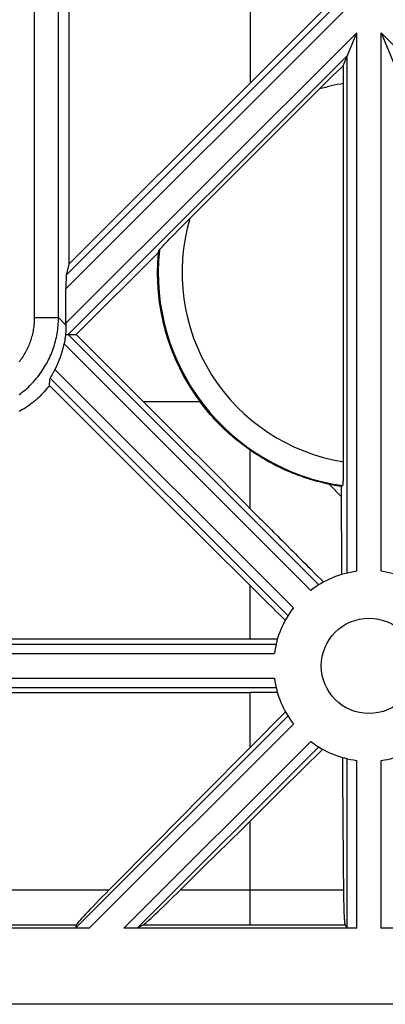
# Model space of a CAD drawing. Units: millimetres. Extents: x -59 to 59, y -63 to 63.
# Drawn here: x 34 to 42, y -63 to -43 of the extents above; entities that cross this region are included whole.
import ezdxf

# ---------------------------------------------------------------- set-up
doc = ezdxf.new("R2010")
doc.units = ezdxf.units.MM
doc.header["$LTSCALE"] = 16.335
doc.layers.get('0').update_dxf_attribs({"linetype": 'CONTINUOUS'})
for name, color, linetype in [('ASSI', 7, 'CONTINUOUS'), ('DRAFT', 7, 'CONTINUOUS'), ('RACCORDO', 7, 'CONTINUOUS')]:
    doc.layers.add(name, color=color, linetype=linetype)

msp = doc.modelspace()

# ---------------------------------------------------------------- linework, layer by layer
at = {"color": 253, "linetype": 'CONTINUOUS'}
for p, q in [((39.141, -40.596), (39.141, -43.95)), ((41.375, -54.189), (41.375, -42.893)), ((41.889, -42.893), (48.219, -49.223)), ((41.889, -54.189), (41.889, -42.893)), ((41.175, -43.376), (35.328, -49.223)), ((41.175, -54.226), (41.175, -43.376)), ((35.328, -49.223), (40.578, -54.473)), ((38.091, -50.633), (36.906, -50.633)), ((39.141, -52.871), (39.141, -51.648)), ((41.058, -52.625), (40.807, -52.365)), ((39.141, -55.608), (39.141, -54.486)), ((28.834, -55.716), (39.685, -55.716)), ((28.352, -55.916), (39.648, -55.916)), ((28.352, -56.43), (39.648, -56.43)), ((28.834, -56.63), (39.685, -56.63)), ((39.141, -57.884), (39.141, -56.732)), ((39.932, -57.227), (35.496, -61.663)), ((40.048, -57.394), (35.769, -61.673)), ((40.411, -57.757), (36.495, -61.673)), ((40.578, -57.873), (36.788, -61.663)), ((41.175, -61.663), (41.175, -58.12)), ((41.375, -61.673), (41.375, -58.156)), ((41.889, -61.673), (41.889, -58.156)), ((39.141, -61.3), (39.141, -59.428)), ((33.174, -60.869), (36.189, -60.869)), ((37.682, -60.869), (39.14, -60.869)), ((39.141, -60.869), (41.104, -60.869)), ((33.864, -61.604), (35.499, -61.604)), ((36.902, -61.604), (39.14, -61.604)), ((39.14, -61.604), (41.136, -61.604))]:
    msp.add_line(p, q, dxfattribs=at)
at = {"color": 7, "linetype": 'CONTINUOUS'}
for p, q in [((41.089, -43.584), (41.375, -42.893)), ((41.889, -42.893), (42.174, -43.582)), ((41.04, -43.631), (41.089, -43.584)), ((41.089, -43.584), (41.09, -43.616)), ((40.863, -43.803), (40.969, -43.699)), ((40.969, -43.699), (41.04, -43.631)), ((41.09, -43.616), (41.091, -43.652)), ((41.091, -43.652), (41.092, -43.69)), ((41.092, -43.69), (41.093, -43.745)), ((41.093, -43.745), (41.094, -43.803)), ((40.594, -44.07), (40.731, -43.934)), ((40.731, -43.934), (40.863, -43.803)), ((41.094, -43.803), (41.094, -43.863)), ((37.757, -46.908), (40.594, -44.07)), ((37.539, -47.129), (37.638, -47.028)), ((37.638, -47.028), (37.757, -46.908)), ((37.361, -47.313), (37.407, -47.266)), ((37.407, -47.266), (37.46, -47.21)), ((37.46, -47.21), (37.539, -47.129)), ((35.496, -49.223), (37.213, -47.506)), ((37.213, -47.506), (37.231, -47.468)), ((37.231, -47.468), (37.24, -47.448)), ((37.267, -47.415), (37.275, -47.405)), ((37.275, -47.405), (37.286, -47.394)), ((37.286, -47.394), (37.297, -47.381)), ((37.297, -47.381), (37.31, -47.367)), ((37.31, -47.367), (37.334, -47.342)), ((37.334, -47.342), (37.361, -47.313)), ((35.328, -49.223), (35.496, -49.223)), ((35.496, -49.223), (37.653, -51.38)), ((37.653, -51.38), (38.398, -52.126)), ((40.843, -52.372), (40.807, -52.365)), ((40.881, -52.379), (40.843, -52.372)), ((41.078, -52.392), (41.058, -52.409)), ((41.058, -52.664), (41.058, -52.409)), ((41.058, -52.741), (41.058, -52.664)), ((39.437, -54.781), (39.141, -54.486)), ((29.095, -55.608), (39.713, -55.608)), ((29.081, -56.732), (39.141, -56.732)), ((39.711, -56.732), (39.141, -56.732)), ((39.141, -57.884), (39.88, -57.138)), ((38.146, -58.889), (39.141, -57.884)), ((40.662, -57.922), (39.814, -58.762)), ((41.084, -58.469), (41.082, -58.096)), ((41.087, -58.815), (41.084, -58.469)), ((39.814, -58.762), (38.978, -59.589)), ((41.088, -59.031), (41.087, -58.815)), ((37.162, -59.884), (38.146, -58.889)), ((41.091, -59.338), (41.088, -59.031)), ((41.092, -59.535), (41.091, -59.338)), ((38.978, -59.589), (38.166, -60.391)), ((41.094, -59.728), (41.092, -59.535)), ((36.189, -60.869), (37.162, -59.884)), ((41.096, -59.919), (41.094, -59.728)), ((41.097, -60.11), (41.096, -59.919)), ((41.099, -60.3), (41.097, -60.11)), ((41.101, -60.489), (41.099, -60.3)), ((38.166, -60.391), (37.682, -60.869)), ((41.103, -60.774), (41.101, -60.489)), ((41.106, -60.985), (41.103, -60.774)), ((41.107, -61.095), (41.106, -60.985)), ((41.109, -61.178), (41.107, -61.095)), ((41.111, -61.256), (41.109, -61.178)), ((41.113, -61.31), (41.111, -61.256)), ((41.115, -61.36), (41.113, -61.31)), ((41.117, -61.407), (41.115, -61.36)), ((41.118, -61.435), (41.117, -61.407)), ((41.12, -61.462), (41.118, -61.435)), ((41.121, -61.486), (41.12, -61.462)), ((41.123, -61.508), (41.121, -61.486)), ((35.769, -61.673), (33.595, -61.673)), ((35.496, -61.663), (35.499, -61.604)), ((41.375, -61.673), (36.495, -61.673)), ((36.788, -61.663), (36.902, -61.604)), ((41.175, -61.663), (41.136, -61.604)), ((46.769, -61.673), (41.889, -61.673)), ((51.232, -63.273), (-51.368, -63.273))]:
    msp.add_line(p, q, dxfattribs=at)
for points in [[(41.094, -43.863), (41.094, -43.941), (41.094, -43.957)], [(37.24, -47.448), (37.241, -47.447), (37.241, -47.446), (37.243, -47.444), (37.244, -47.442), (37.246, -47.44), (37.248, -47.437), (37.25, -47.434), (37.253, -47.431), (37.256, -47.428), (37.259, -47.424), (37.263, -47.42), (37.267, -47.415)], [(39.141, -51.648), (39.083, -51.608), (39.027, -51.567), (38.971, -51.525), (38.916, -51.482), (38.862, -51.438), (38.808, -51.393), (38.755, -51.348), (38.702, -51.302), (38.651, -51.255), (38.6, -51.207), (38.549, -51.158), (38.5, -51.109), (38.451, -51.059), (38.404, -51.008), (38.356, -50.957), (38.31, -50.905), (38.265, -50.852), (38.22, -50.798), (38.176, -50.744), (38.134, -50.689), (38.091, -50.633)], [(40.807, -52.365), (40.751, -52.353), (40.697, -52.34), (40.645, -52.328), (40.595, -52.315), (40.546, -52.302), (40.499, -52.289), (40.452, -52.276), (40.407, -52.262), (40.361, -52.248), (40.316, -52.234), (40.271, -52.219), (40.226, -52.203), (40.18, -52.187), (40.135, -52.17), (40.089, -52.153), (40.044, -52.135), (39.998, -52.116), (39.953, -52.097), (39.909, -52.078), (39.864, -52.058), (39.82, -52.038), (39.776, -52.017), (39.733, -51.996), (39.689, -51.975), (39.646, -51.953), (39.603, -51.93), (39.559, -51.906), (39.515, -51.882), (39.471, -51.857), (39.426, -51.831), (39.38, -51.804), (39.334, -51.776), (39.287, -51.746), (39.239, -51.715), (39.19, -51.682), (39.141, -51.648)], [(38.398, -52.126), (39.34, -53.071), (39.381, -53.112)], [(41.058, -52.409), (41.033, -52.406), (41.009, -52.402), (40.986, -52.398), (40.964, -52.394), (40.942, -52.391), (40.921, -52.387), (40.9, -52.383), (40.881, -52.379)], [(41.059, -52.933), (41.058, -52.856), (41.058, -52.818), (41.058, -52.78), (41.058, -52.741)], [(41.059, -53.127), (41.059, -53.049), (41.059, -53.01), (41.059, -52.971), (41.059, -52.933)], [(39.381, -53.112), (39.464, -53.195), (39.506, -53.237), (39.548, -53.279), (39.59, -53.322), (39.634, -53.365)], [(41.059, -53.287), (41.059, -53.206), (41.059, -53.166), (41.059, -53.127)], [(41.06, -53.503), (41.06, -53.414), (41.06, -53.371), (41.059, -53.328), (41.059, -53.287)], [(39.634, -53.365), (39.721, -53.453), (39.766, -53.498), (39.81, -53.543), (39.856, -53.588), (39.902, -53.635)], [(39.902, -53.635), (39.996, -53.729), (40.043, -53.777), (40.092, -53.825), (40.141, -53.875)], [(41.06, -53.694), (41.06, -53.596), (41.06, -53.549), (41.06, -53.503)], [(41.061, -53.905), (41.061, -53.797), (41.061, -53.745), (41.06, -53.694)], [(40.141, -53.875), (40.242, -53.976), (40.293, -54.027), (40.345, -54.08), (40.398, -54.133)], [(41.061, -54.075), (41.061, -53.961), (41.061, -53.905)], [(41.062, -54.256), (41.062, -54.194), (41.062, -54.134), (41.061, -54.075)], [(40.398, -54.133), (40.507, -54.243), (40.563, -54.299), (40.62, -54.356), (40.679, -54.415)], [(39.621, -54.964), (39.498, -54.842), (39.437, -54.781)], [(39.875, -55.217), (39.747, -55.089), (39.683, -55.026), (39.621, -54.964)], [(41.136, -61.604), (41.135, -61.603), (41.134, -61.6), (41.133, -61.598), (41.133, -61.594), (41.132, -61.59), (41.131, -61.586), (41.13, -61.581), (41.129, -61.575), (41.128, -61.568), (41.128, -61.562), (41.127, -61.554), (41.126, -61.546), (41.125, -61.537), (41.124, -61.528), (41.124, -61.518), (41.123, -61.508)]]:
    msp.add_lwpolyline(points, dxfattribs=at)
at = {"color": 253, "linetype": 'CONTINUOUS'}
msp.add_lwpolyline([(39.14, -61.604), (39.14, -61.596), (39.141, -61.3)], dxfattribs=at)
at = {"color": 7, "linetype": 'CONTINUOUS'}
msp.add_circle((41.632, -56.173), 1, dxfattribs=at)
at = {"color": 253, "linetype": 'CONTINUOUS'}
for radius, start, end in [(4.017, 99.1283, 106.4467), (4.017, 163.5533, 260.8717), (4.517, 173.9706, 261.6729)]:
    msp.add_arc((41.732, -47.923), radius, start, end, dxfattribs=at)
at = {"color": 7, "linetype": 'CONTINUOUS'}
for centre, radius, start, end in [((41.732, -47.923), 4.538, 174.7335, 216.6677), ((41.632, -56.173), 2, 97.3789, 127.6211), ((41.632, -56.173), 2, 52.3789, 82.6211), ((41.632, -56.173), 2, 142.3789, 172.6211), ((41.632, -56.173), 2, 187.3789, 217.6211), ((41.632, -56.173), 2, 232.3789, 262.6211), ((41.632, -56.173), 2, 277.3789, 307.6211)]:
    msp.add_arc(centre, radius, start, end, dxfattribs=at)
for centre, major_axis, ratio, start_param, end_param in [((39.141, -48.023), (80.094, 80.198), 0.025402, 1.524423, 1.545367), ((36.501, -60.606), (1.001, 1), 0.024678, 1.862324, 3.113936), ((37.898, -60.606), (1.001, 1), 0.024678, -3.06453, -1.812919), ((35.779, -61.662), (0.283, 0), 0.037007, 3.139407, 4.675297), ((36.506, -61.662), (0.283, 0), 0.037007, -1.607888, -0.071998), ((41.375, -61.662), (0.2, 0), 0.052408, -3.106686, -1.570796), ((41.889, -61.662), (0.2, 0), 0.052408, -1.570796, -0.034907)]:
    msp.add_ellipse(centre, major_axis=major_axis, ratio=ratio, start_param=start_param, end_param=end_param, dxfattribs=at)
at = {"layer": 'ASSI', "color": 7, "linetype": 'CONTINUOUS'}
for p, q in [((41.094, -43.957), (41.094, -51.959)), ((41.094, -52.027), (41.093, -52.092)), ((41.094, -51.959), (41.094, -52.027)), ((41.089, -52.247), (41.088, -52.27)), ((41.09, -52.222), (41.089, -52.247)), ((41.091, -52.182), (41.09, -52.222)), ((41.092, -52.138), (41.091, -52.182)), ((41.093, -52.092), (41.092, -52.138)), ((41.088, -52.27), (41.088, -52.292))]:
    msp.add_line(p, q, dxfattribs=at)
msp.add_lwpolyline([(41.088, -52.292), (41.087, -52.312), (41.086, -52.321), (41.086, -52.329), (41.085, -52.337), (41.085, -52.345), (41.084, -52.352), (41.083, -52.358), (41.083, -52.364), (41.082, -52.37), (41.082, -52.374), (41.081, -52.379), (41.081, -52.382), (41.08, -52.385), (41.079, -52.388), (41.079, -52.39), (41.078, -52.391), (41.078, -52.392)], dxfattribs=at)
at = {"layer": 'DRAFT', "color": 7, "linetype": 'CONTINUOUS'}
for p, q in [((35.341, -36.797), (35.341, -47.749)), ((35.341, -47.749), (39.141, -43.95)), ((35.341, -47.749), (35.285, -47.974)), ((35.282, -48.986), (35.282, -48.26))]:
    msp.add_line(p, q, dxfattribs=at)
at = {"layer": 'DRAFT', "color": 253, "linetype": 'CONTINUOUS'}
for p, q in [((41.269, -42.273), (35.282, -48.26)), ((40.986, -42.273), (35.285, -47.974)), ((41.375, -42.893), (35.282, -48.986))]:
    msp.add_line(p, q, dxfattribs=at)
at = {"layer": 'DRAFT', "color": 7, "linetype": 'CONTINUOUS'}
msp.add_ellipse((35.285, -48.256), major_axis=(0, 0.283), ratio=0.011724, start_param=0.046633, end_param=1.582523, dxfattribs=at)
at = {"layer": 'RACCORDO', "color": 253, "linetype": 'CONTINUOUS'}
for p, q in [((34.624, -48.866), (34.624, 49.02)), ((35.124, -48.866), (35.124, 49.02)), ((34.624, -48.866), (35.124, -48.866)), ((35.282, -49.023), (35.124, -48.866)), ((40.411, -54.589), (35.242, -49.42)), ((35.051, -49.956), (40.048, -54.952)), ((34.949, -50.136), (39.932, -55.119))]:
    msp.add_line(p, q, dxfattribs=at)
at = {"layer": 'RACCORDO', "color": 7, "linetype": 'CONTINUOUS'}
for p, q in [((35.255, -49.353), (35.251, -49.372)), ((35.258, -49.335), (35.255, -49.353)), ((35.261, -49.316), (35.258, -49.335)), ((35.263, -49.299), (35.261, -49.316)), ((35.266, -49.283), (35.263, -49.299)), ((35.268, -49.267), (35.266, -49.283)), ((35.27, -49.253), (35.268, -49.267)), ((35.271, -49.24), (35.27, -49.253)), ((35.273, -49.223), (35.271, -49.24)), ((35.274, -49.211), (35.273, -49.223)), ((35.273, -49.223), (35.328, -49.223)), ((35.275, -49.196), (35.274, -49.211)), ((35.277, -49.181), (35.275, -49.196)), ((35.278, -49.163), (35.277, -49.181)), ((35.251, -49.372), (35.248, -49.391)), ((35.037, -49.983), (35.029, -49.996)), ((35.044, -49.969), (35.037, -49.983)), ((35.051, -49.956), (35.044, -49.969)), ((34.958, -50.119), (34.955, -50.124)), ((34.963, -50.11), (34.958, -50.119)), ((34.983, -50.077), (34.963, -50.11)), ((34.992, -50.062), (34.983, -50.077)), ((35.001, -50.046), (34.992, -50.062)), ((35.008, -50.034), (35.001, -50.046)), ((35.015, -50.022), (35.008, -50.034)), ((35.022, -50.009), (35.015, -50.022)), ((35.029, -49.996), (35.022, -50.009)), ((37.279, -52.631), (36.34, -51.694)), ((38.213, -53.563), (37.279, -52.631)), ((39.141, -54.486), (38.213, -53.563))]:
    msp.add_line(p, q, dxfattribs=at)
at = {"layer": 'RACCORDO', "color": 253, "linetype": 'CONTINUOUS'}
for points in [[(34.3, -50.483), (34.333, -50.458), (34.367, -50.433), (34.399, -50.406), (34.431, -50.379), (34.462, -50.352), (34.493, -50.323), (34.524, -50.294), (34.553, -50.265), (34.582, -50.234), (34.61, -50.204), (34.638, -50.172), (34.665, -50.14), (34.692, -50.108), (34.717, -50.075), (34.742, -50.041), (34.766, -50.007), (34.79, -49.972), (34.813, -49.937), (34.835, -49.901), (34.856, -49.865), (34.877, -49.829), (34.897, -49.792), (34.916, -49.755), (34.934, -49.717), (34.951, -49.679), (34.968, -49.64), (34.984, -49.602), (34.999, -49.563), (35.013, -49.523), (35.026, -49.484), (35.039, -49.444), (35.05, -49.403), (35.061, -49.363), (35.071, -49.322), (35.08, -49.281), (35.089, -49.24), (35.096, -49.199), (35.103, -49.158), (35.108, -49.116), (35.113, -49.075), (35.117, -49.033), (35.12, -48.991), (35.122, -48.949), (35.124, -48.907), (35.124, -48.866)], [(34.3, -49.797), (34.319, -49.772), (34.338, -49.747), (34.356, -49.722), (34.374, -49.696), (34.391, -49.669), (34.407, -49.643), (34.423, -49.615), (34.439, -49.588), (34.454, -49.56), (34.468, -49.532), (34.481, -49.504), (34.495, -49.476), (34.507, -49.447), (34.519, -49.418), (34.53, -49.388), (34.541, -49.359), (34.551, -49.329), (34.56, -49.299), (34.569, -49.269), (34.577, -49.239), (34.585, -49.208), (34.591, -49.177), (34.598, -49.147), (34.603, -49.116), (34.608, -49.085), (34.612, -49.054), (34.616, -49.022), (34.619, -48.991), (34.621, -48.96), (34.623, -48.928), (34.624, -48.897), (34.624, -48.866)]]:
    msp.add_lwpolyline(points, dxfattribs=at)
at = {"layer": 'RACCORDO', "color": 7, "linetype": 'CONTINUOUS'}
for points in [[(35.279, -49.134), (35.278, -49.154), (35.278, -49.163)], [(35.282, -49.023), (35.282, -49.035), (35.282, -49.046), (35.282, -49.058), (35.281, -49.069), (35.281, -49.081), (35.281, -49.092), (35.281, -49.103), (35.28, -49.113), (35.28, -49.124), (35.279, -49.134)], [(35.248, -49.391), (35.244, -49.41), (35.242, -49.42)], [(34.955, -50.124), (34.954, -50.126), (34.953, -50.128), (34.952, -50.13), (34.951, -50.132), (34.95, -50.133), (34.95, -50.134), (34.949, -50.135), (34.949, -50.136), (34.949, -50.136)], [(34.936, -50.291), (34.91, -50.324), (34.883, -50.357), (34.856, -50.389), (34.828, -50.421), (34.799, -50.452), (34.77, -50.483), (34.74, -50.513), (34.71, -50.542), (34.678, -50.57), (34.647, -50.598), (34.614, -50.626), (34.581, -50.652), (34.548, -50.678), (34.514, -50.703), (34.479, -50.728), (34.444, -50.751), (34.409, -50.774), (34.373, -50.796), (34.336, -50.818), (34.299, -50.838)], [(36.34, -51.694), (35.403, -50.759), (34.936, -50.291)]]:
    msp.add_lwpolyline(points, dxfattribs=at)
for centre, major_axis, ratio, start_param, end_param in [((35.285, -48.983), (0, 0.283), 0.011724, -4.700663, -4.569208), ((33.282, -49.023), (1.415, -1.415), 0.999725, 0.300327, 0.585595), ((33.471, -49.212), (-0.449, 2.745), 0.517144, -2.057586, -1.99728)]:
    msp.add_ellipse(centre, major_axis=major_axis, ratio=ratio, start_param=start_param, end_param=end_param, dxfattribs=at)

doc.saveas('drawing.dxf')
